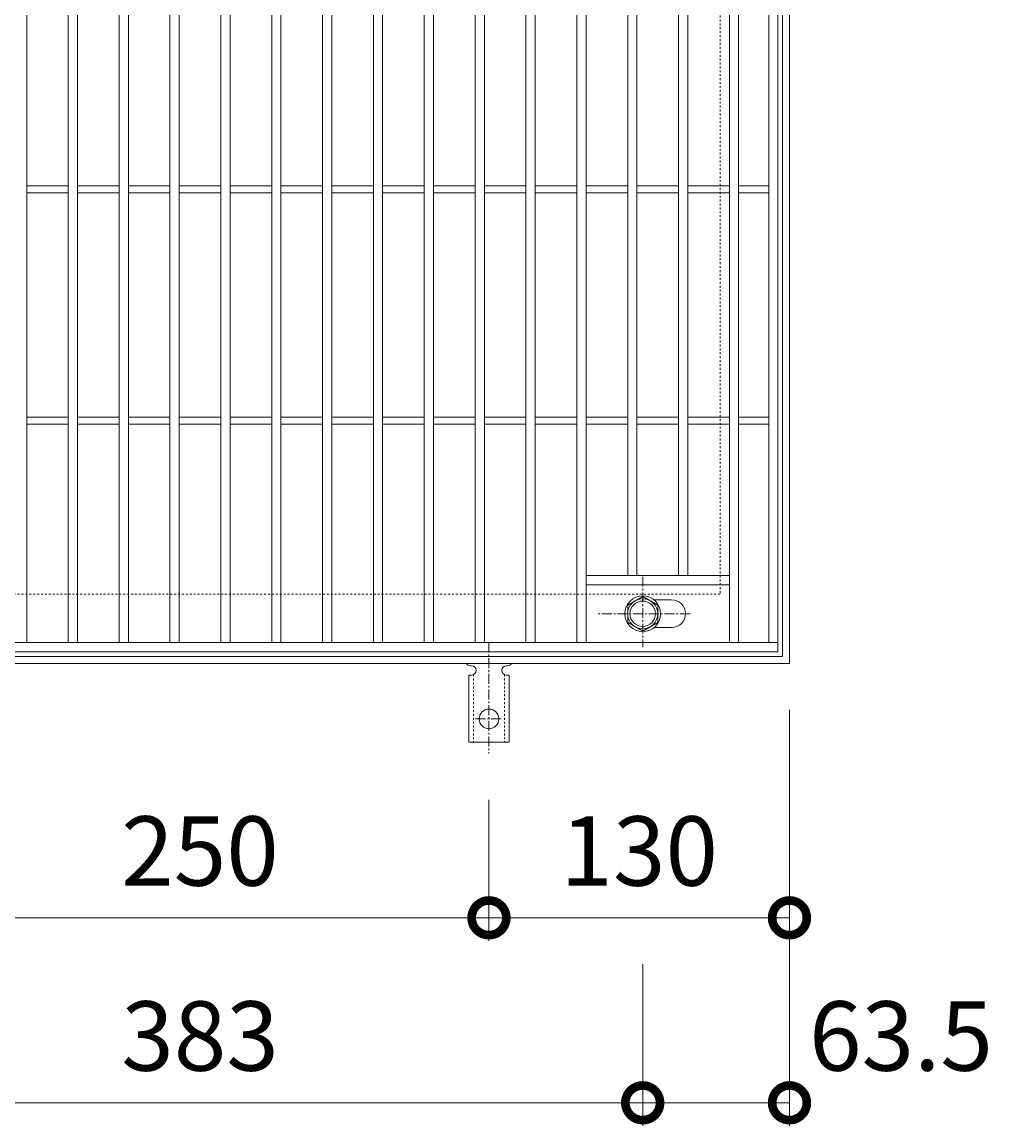
# Model space of a CAD drawing. Units: millimetres. Extents: x -503 to 511, y -295 to 1315.
# Drawn here: x -81 to 339, y 360 to 837 of the extents above; entities that cross this region are included whole.
import ezdxf

# ---------------------------------------------------------------- set-up
doc = ezdxf.new("R2010")
doc.units = ezdxf.units.MM
doc.linetypes.add('中心線（短）', pattern=[6.773333, 4.233333, -0.846667, 0.846667, -0.846667])
doc.linetypes.add('点線（標準）', pattern=[1.693333, 0.846667, -0.846667])
for name, color, linetype in [('(K)アンカー', 3, 'Continuous'), ('(K)ボルト固定部', 4, 'Continuous'), ('(K)受枠', 2, 'Continuous'), ('(K)蓋', 3, 'Continuous')]:
    doc.layers.add(name, color=color, linetype=linetype)
doc.layers.add('(K)寸法', color=7, linetype='Continuous', lineweight=9)
doc.styles.add('(K)MSゴシック', font='txt')
doc.dimstyles.new('KAD-1', dxfattribs={"dimtxt": 3, "dimasz": 3, "dimexe": 1, "dimexo": 2, "dimgap": 1, "dimtad": 1, "dimdec": 1, "dimdsep": 46, "dimtxsty": '(K)MSゴシック', "dimblk": 'DOTSMALL', "dimcen": 0, "dimclrd": 7, "dimclre": 256, "dimclrt": 2, "dimadec": 1, "dimazin": 2, "dimtfac": 1, "dimtdec": 1, "dimtmove": 0, "dimatfit": 3, "dimldrblk": 'DOTSMALL', "dimfxl": 1, "dimtfill": 1, "dimlwd": 9, "dimlwe": -1, "dimarcsym": 0})

# ---------------------------------------------------------------- blocks, each defined once
blk = doc.blocks.new('_DotSmall')
at = {"color": 0, "linetype": 'ByBlock', "const_width": 0.5}
blk.add_lwpolyline([(-0.0625, 0, 1), (0.0625, 0, 1)], format="xyb", close=True, dxfattribs=at)
blk = doc.blocks.new('*D39')
at = {"layer": '(K)寸法', "transparency": 16777216}
for p, q in [((-195.03, 429.79), (-195.03, 359.79)), ((187.97, 429.79), (187.97, 359.79))]:
    blk.add_line(p, q, dxfattribs=at)
at = {"layer": '(K)寸法', "color": 7, "lineweight": 9, "transparency": 16777216}
blk.add_line((-195.03, 369.79), (187.97, 369.79), dxfattribs=at)
at = {"layer": 'Defpoints', "color": 0, "transparency": 16777216}
for p in [(-195.03, 449.79), (187.97, 449.79), (187.97, 369.79)]:
    blk.add_point(p, dxfattribs=at)
at = {"layer": '(K)寸法', "color": 7, "lineweight": 9, "transparency": 16777216, "xscale": 30, "yscale": 30, "zscale": 30, "rotation": 180}
blk.add_blockref('_DotSmall', (-195.03, 369.79), dxfattribs=at)
at = {"layer": '(K)寸法', "color": 7, "lineweight": 9, "transparency": 16777216, "xscale": 30, "yscale": 30, "zscale": 30}
blk.add_blockref('_DotSmall', (187.97, 369.79), dxfattribs=at)
at = {"layer": '(K)寸法', "color": 2, "lineweight": 9, "transparency": 16777216, "insert": (-3.53, 394.79), "char_height": 30, "attachment_point": 5, "style": '(K)MSゴシック', "bg_fill": 3, "box_fill_scale": 1.1, "bg_fill_color": 256, "bg_fill_true_color": 13158600, "bg_fill_transparency": 0}
blk.add_mtext('383', dxfattribs=at)
blk = doc.blocks.new('*D40')
at = {"layer": '(K)寸法', "transparency": 16777216}
for p, q in [((251.47, 539.79), (251.47, 359.79)), ((187.97, 429.79), (187.97, 359.79))]:
    blk.add_line(p, q, dxfattribs=at)
at = {"layer": '(K)寸法', "color": 7, "lineweight": 9, "transparency": 16777216}
blk.add_line((187.97, 369.79), (251.47, 369.79), dxfattribs=at)
at = {"layer": 'Defpoints', "color": 0, "transparency": 16777216}
for p in [(251.47, 559.79), (187.97, 449.79), (251.47, 369.79)]:
    blk.add_point(p, dxfattribs=at)
at = {"layer": '(K)寸法', "color": 7, "lineweight": 9, "transparency": 16777216, "xscale": 30, "yscale": 30, "zscale": 30, "rotation": 180}
blk.add_blockref('_DotSmall', (187.97, 369.79), dxfattribs=at)
at = {"layer": '(K)寸法', "color": 7, "lineweight": 9, "transparency": 16777216, "xscale": 30, "yscale": 30, "zscale": 30}
blk.add_blockref('_DotSmall', (251.47, 369.79), dxfattribs=at)
at = {"layer": '(K)寸法', "color": 2, "lineweight": 9, "transparency": 16777216, "insert": (299.72, 394.79), "char_height": 30, "attachment_point": 5, "style": '(K)MSゴシック', "bg_fill": 3, "box_fill_scale": 1.1, "bg_fill_color": 256, "bg_fill_true_color": 13158600, "bg_fill_transparency": 0}
blk.add_mtext('63.5', dxfattribs=at)
blk = doc.blocks.new('*D42')
at = {"layer": '(K)寸法', "transparency": 16777216}
for p, q in [((-128.53, 500.79), (-128.53, 439.79)), ((121.47, 500.79), (121.47, 439.79))]:
    blk.add_line(p, q, dxfattribs=at)
at = {"layer": '(K)寸法', "color": 7, "lineweight": 9, "transparency": 16777216}
blk.add_line((-128.53, 449.79), (121.47, 449.79), dxfattribs=at)
at = {"layer": 'Defpoints', "color": 0, "transparency": 16777216}
for p in [(-128.53, 520.79), (121.47, 520.79), (121.47, 449.79)]:
    blk.add_point(p, dxfattribs=at)
at = {"layer": '(K)寸法', "color": 7, "lineweight": 9, "transparency": 16777216, "xscale": 30, "yscale": 30, "zscale": 30, "rotation": 180}
blk.add_blockref('_DotSmall', (-128.53, 449.79), dxfattribs=at)
at = {"layer": '(K)寸法', "color": 7, "lineweight": 9, "transparency": 16777216, "xscale": 30, "yscale": 30, "zscale": 30}
blk.add_blockref('_DotSmall', (121.47, 449.79), dxfattribs=at)
at = {"layer": '(K)寸法', "color": 2, "lineweight": 9, "transparency": 16777216, "insert": (-3.53, 474.79), "char_height": 30, "attachment_point": 5, "style": '(K)MSゴシック', "bg_fill": 3, "box_fill_scale": 1.1, "bg_fill_color": 256, "bg_fill_true_color": 13158600, "bg_fill_transparency": 0}
blk.add_mtext('250', dxfattribs=at)
blk = doc.blocks.new('*D43')
at = {"layer": '(K)寸法', "transparency": 16777216}
for p, q in [((121.47, 500.79), (121.47, 439.79)), ((251.47, 469.79), (251.47, 459.79))]:
    blk.add_line(p, q, dxfattribs=at)
at = {"layer": '(K)寸法', "color": 7, "lineweight": 9, "transparency": 16777216}
blk.add_line((121.47, 449.79), (251.47, 449.79), dxfattribs=at)
at = {"layer": 'Defpoints', "color": 0, "transparency": 16777216}
for p in [(121.47, 520.79), (251.47, 449.79), (251.47, 449.79)]:
    blk.add_point(p, dxfattribs=at)
at = {"layer": '(K)寸法', "color": 7, "lineweight": 9, "transparency": 16777216, "xscale": 30, "yscale": 30, "zscale": 30, "rotation": 180}
blk.add_blockref('_DotSmall', (121.47, 449.79), dxfattribs=at)
at = {"layer": '(K)寸法', "color": 7, "lineweight": 9, "transparency": 16777216, "xscale": 30, "yscale": 30, "zscale": 30}
blk.add_blockref('_DotSmall', (251.47, 449.79), dxfattribs=at)
at = {"layer": '(K)寸法', "color": 2, "lineweight": 9, "transparency": 16777216, "insert": (186.47, 474.79), "char_height": 30, "attachment_point": 5, "style": '(K)MSゴシック', "bg_fill": 3, "box_fill_scale": 1.1, "bg_fill_color": 256, "bg_fill_true_color": 13158600, "bg_fill_transparency": 0}
blk.add_mtext('130', dxfattribs=at)

msp = doc.modelspace()

# ---------------------------------------------------------------- linework, layer by layer
at = {"layer": '(K)アンカー', "color": 7, "linetype": '中心線（短）', "lineweight": 9}
for p, q in [((121.47, 568.79), (121.47, 520.79)), ((115.7, 535.79), (127.25, 535.79))]:
    msp.add_line(p, q, dxfattribs=at)
at = {"layer": '(K)アンカー', "color": 3, "linetype": 'Continuous', "lineweight": 9}
for p, q in [((113.47, 558.79), (113.97, 558.79)), ((128.97, 558.79), (129.48, 558.79)), ((112.72, 554.79), (113.97, 554.79)), ((112.72, 554.79), (112.72, 525.79)), ((130.22, 554.79), (128.97, 554.79)), ((130.22, 554.79), (130.22, 525.79)), ((130.22, 525.79), (112.72, 525.79))]:
    msp.add_line(p, q, dxfattribs=at)
at = {"layer": '(K)アンカー', "color": 3, "linetype": '点線（標準）', "lineweight": 9}
for p, q in [((114.72, 554.93), (114.72, 525.79)), ((128.22, 554.93), (128.22, 525.79))]:
    msp.add_line(p, q, dxfattribs=at)
at = {"layer": '(K)アンカー', "color": 3, "linetype": 'Continuous', "lineweight": 9}
msp.add_circle((121.47, 535.79), 4.25, dxfattribs=at)
for centre, start, end in [((113.47, 560.79), 209.9995, 269.724), ((113.97, 556.79), 270, 90), ((128.97, 556.79), 90.1333, 270), ((129.47, 560.79), 270.2416, 330.0007)]:
    msp.add_arc(centre, 2, start, end, dxfattribs=at)
at = {"layer": '(K)ボルト固定部', "color": 4, "linetype": '中心線（短）', "lineweight": 9}
for p, q in [((187.97, 597.26), (187.97, 566.9)), ((208.44, 581.29), (168.75, 581.29))]:
    msp.add_line(p, q, dxfattribs=at)
at = {"layer": '(K)ボルト固定部', "color": 4, "linetype": 'Continuous', "lineweight": 9}
for p, q in [((187.97, 588.79), (181.47, 585.04)), ((194.47, 585.04), (187.97, 588.79)), ((181.47, 585.04), (181.47, 577.53)), ((194.47, 577.53), (194.47, 585.04)), ((181.47, 577.53), (187.97, 573.78)), ((187.97, 573.78), (194.47, 577.53))]:
    msp.add_line(p, q, dxfattribs=at)
for radius in [7.75, 6.5, 5.5]:
    msp.add_circle((187.97, 581.29), radius, dxfattribs=at)
at = {"layer": '(K)受枠', "color": 2, "linetype": 'Continuous', "lineweight": 9}
for p, q in [((251.47, 1069.79), (251.47, 559.79)), ((248.47, 1066.79), (248.47, 562.79)), ((251.47, 559.79), (-258.53, 559.79)), ((248.47, 562.79), (-255.53, 562.79))]:
    msp.add_line(p, q, dxfattribs=at)
at = {"layer": '(K)受枠', "color": 2, "linetype": '点線（標準）', "lineweight": 9}
for p, q in [((221.47, 1039.79), (221.47, 589.79)), ((221.47, 589.79), (-228.53, 589.79))]:
    msp.add_line(p, q, dxfattribs=at)
at = {"layer": '(K)蓋', "color": 3, "linetype": 'Continuous', "lineweight": 9}
for p, q in [((246.47, 1064.79), (246.47, 564.79)), ((-78.53, 568.79), (-78.53, 1060.79)), ((-60.53, 568.79), (-60.53, 1060.79)), ((-56.53, 568.79), (-56.53, 1060.79)), ((-38.53, 568.79), (-38.53, 1060.79)), ((-34.53, 568.79), (-34.53, 1060.79)), ((-16.53, 568.79), (-16.53, 1060.79)), ((-12.53, 568.79), (-12.53, 1060.79)), ((5.47, 568.79), (5.47, 1060.79)), ((9.47, 568.79), (9.47, 1060.79)), ((27.47, 568.79), (27.47, 1060.79)), ((31.47, 568.79), (31.47, 1060.79)), ((49.47, 568.79), (49.47, 1060.79)), ((53.47, 568.79), (53.47, 1060.79)), ((71.47, 568.79), (71.47, 1060.79)), ((75.47, 568.79), (75.47, 1060.79)), ((93.47, 568.79), (93.47, 1060.79)), ((97.47, 568.79), (97.47, 1060.79)), ((115.47, 568.79), (115.47, 1060.79)), ((119.47, 568.79), (119.47, 1060.79)), ((137.47, 568.79), (137.47, 1060.79)), ((141.47, 568.79), (141.47, 1060.79)), ((159.47, 568.79), (159.47, 1060.79)), ((163.47, 568.79), (163.47, 1060.79)), ((225.47, 568.79), (225.47, 1060.79)), ((229.47, 568.79), (229.47, 1060.79)), ((242.47, 568.79), (242.47, 1060.79)), ((181.47, 597.79), (181.47, 1031.79)), ((185.47, 597.79), (185.47, 1031.79)), ((203.47, 597.79), (203.47, 1031.79)), ((207.47, 597.79), (207.47, 1031.79)), ((-78.53, 766.29), (-60.53, 766.29)), ((-56.53, 766.29), (-38.53, 766.29)), ((-34.53, 766.29), (-16.53, 766.29)), ((-12.53, 766.29), (5.47, 766.29)), ((9.47, 766.29), (27.47, 766.29)), ((31.47, 766.29), (49.47, 766.29)), ((53.47, 766.29), (71.47, 766.29)), ((75.47, 766.29), (93.47, 766.29)), ((97.47, 766.29), (115.47, 766.29)), ((119.47, 766.29), (137.47, 766.29)), ((141.47, 766.29), (159.47, 766.29)), ((163.47, 766.29), (181.47, 766.29)), ((185.47, 766.29), (203.47, 766.29)), ((207.47, 766.29), (225.47, 766.29)), ((229.47, 766.29), (242.47, 766.29)), ((-78.53, 763.29), (-60.53, 763.29)), ((-56.53, 763.29), (-38.53, 763.29)), ((-34.53, 763.29), (-16.53, 763.29)), ((-12.53, 763.29), (5.47, 763.29)), ((9.47, 763.29), (27.47, 763.29)), ((31.47, 763.29), (49.47, 763.29)), ((53.47, 763.29), (71.47, 763.29)), ((75.47, 763.29), (93.47, 763.29)), ((97.47, 763.29), (115.47, 763.29)), ((119.47, 763.29), (137.47, 763.29)), ((141.47, 763.29), (159.47, 763.29)), ((163.47, 763.29), (181.47, 763.29)), ((185.47, 763.29), (203.47, 763.29)), ((207.47, 763.29), (225.47, 763.29)), ((229.47, 763.29), (242.47, 763.29)), ((-78.53, 666.29), (-60.53, 666.29)), ((-56.53, 666.29), (-38.53, 666.29)), ((-34.53, 666.29), (-16.53, 666.29)), ((-12.53, 666.29), (5.47, 666.29)), ((9.47, 666.29), (27.47, 666.29)), ((31.47, 666.29), (49.47, 666.29)), ((53.47, 666.29), (71.47, 666.29)), ((75.47, 666.29), (93.47, 666.29)), ((97.47, 666.29), (115.47, 666.29)), ((119.47, 666.29), (137.47, 666.29)), ((141.47, 666.29), (159.47, 666.29)), ((163.47, 666.29), (181.47, 666.29)), ((185.47, 666.29), (203.47, 666.29)), ((207.47, 666.29), (225.47, 666.29)), ((229.47, 666.29), (242.47, 666.29)), ((-78.53, 663.29), (-60.53, 663.29)), ((-56.53, 663.29), (-38.53, 663.29)), ((-34.53, 663.29), (-16.53, 663.29)), ((-12.53, 663.29), (5.47, 663.29)), ((9.47, 663.29), (27.47, 663.29)), ((31.47, 663.29), (49.47, 663.29)), ((53.47, 663.29), (71.47, 663.29)), ((75.47, 663.29), (93.47, 663.29)), ((97.47, 663.29), (115.47, 663.29)), ((119.47, 663.29), (137.47, 663.29)), ((141.47, 663.29), (159.47, 663.29)), ((163.47, 663.29), (181.47, 663.29)), ((185.47, 663.29), (203.47, 663.29)), ((207.47, 663.29), (225.47, 663.29)), ((229.47, 663.29), (242.47, 663.29)), ((225.47, 597.79), (163.47, 597.79)), ((225.47, 593.79), (163.47, 593.79)), ((200.47, 587.29), (192.88, 587.29)), ((200.47, 575.29), (192.88, 575.29)), ((246.47, 568.79), (-253.53, 568.79)), ((246.47, 564.79), (-253.53, 564.79))]:
    msp.add_line(p, q, dxfattribs=at)
msp.add_arc((200.47, 581.29), 6, 270, 90, dxfattribs=at)

# ---------------------------------------------------------------- dimensions: what is measured, and where the dimension line sits
at = {"layer": '(K)寸法', "lineweight": 9}
dim = msp.add_linear_dim(base=(187.97, 369.79), p1=(-195.03, 449.79), p2=(187.97, 449.79), dimstyle='KAD-1', dxfattribs=at)
dim.commit()
dim.dimension.update_dxf_attribs({"geometry": '*D39', "text_midpoint": (-3.53, 394.79)})

# ---------------------------------------------------------------- next in the draw order: dimensions: what is measured, and where the dimension line sits
dim = msp.add_linear_dim(base=(251.47, 369.79), p1=(187.97, 449.79), p2=(251.47, 559.79), dimstyle='KAD-1', override={"dimtmove": 1}, dxfattribs=at)
dim.commit()
dim.dimension.update_dxf_attribs({"geometry": '*D40', "text_midpoint": (299.72, 369.79), "dimtype": 160})
dim = msp.add_linear_dim(base=(121.47, 449.79), p1=(-128.53, 520.79), p2=(121.47, 520.79), dimstyle='KAD-1', dxfattribs=at)
dim.commit()
dim.dimension.update_dxf_attribs({"geometry": '*D42', "text_midpoint": (-3.53, 474.79)})

# ---------------------------------------------------------------- next in the draw order: dimensions: what is measured, and where the dimension line sits
dim = msp.add_linear_dim(base=(251.47, 449.79), p1=(121.47, 520.79), p2=(251.47, 449.79), dimstyle='KAD-1', dxfattribs=at)
dim.commit()
dim.dimension.update_dxf_attribs({"geometry": '*D43', "text_midpoint": (186.47, 474.79)})

doc.saveas('drawing.dxf')
